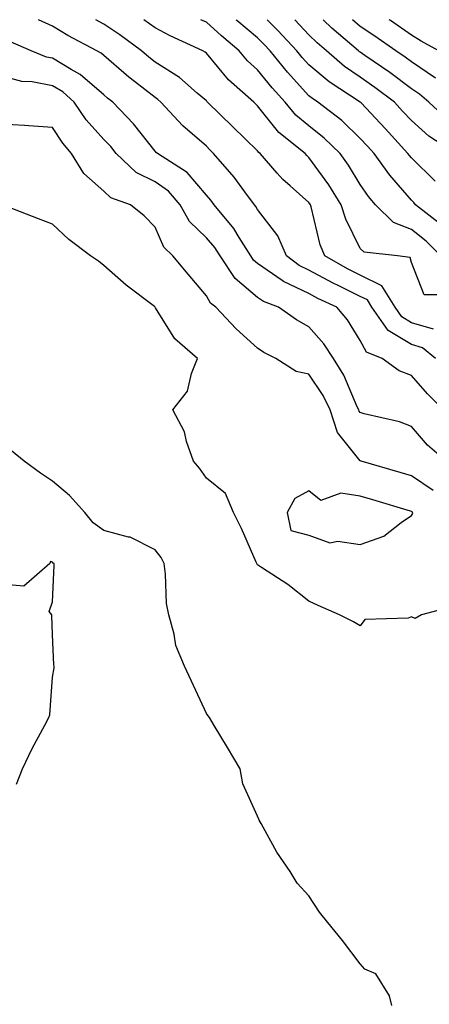
# Model space of a CAD drawing. Units: inches. Extents: x 952643 to 955283, y 7279418 to 7282058.
# Drawn here: x 953322 to 953402, y 7281866 to 7282058 of the extents above; entities that cross this region are included whole.
import ezdxf

# ---------------------------------------------------------------- set-up
doc = ezdxf.new("R2010")
doc.units = ezdxf.units.IN
doc.header["$MEASUREMENT"] = 0
doc.layers.add('Contour_95267279', color=7, linetype='Continuous', true_color=0x8da3b5)

msp = doc.modelspace()

# ---------------------------------------------------------------- linework, layer by layer
at = {"layer": 'Contour_95267279'}
for points in [[(953402.75, 7281991.92, 3192), (953400.16, 7281994.03, 3192), (953398.05, 7281994.63, 3192), (953393.51, 7281997.38, 3192), (953390.34, 7282001.92, 3192), (953389.47, 7282003.34, 3192), (953388.05, 7282004.03, 3192), (953383.88, 7282006.09, 3192), (953382.76, 7282006.63, 3192), (953378.05, 7282009.16, 3192), (953376.17, 7282010.05, 3192), (953373.67, 7282011.92, 3192), (953371.97, 7282015.84, 3192), (953368.05, 7282020.98, 3192), (953367.71, 7282021.58, 3192), (953367.42, 7282021.92, 3192), (953365.56, 7282024.41, 3192), (953363.44, 7282027.31, 3192), (953359.47, 7282031.92, 3192), (953358.74, 7282032.61, 3192), (953358.05, 7282033.31, 3192), (953353.46, 7282037.33, 3192), (953349.2, 7282041.92, 3192), (953348.59, 7282042.46, 3192), (953348.05, 7282042.8, 3192), (953344.02, 7282045.95, 3192), (953342.92, 7282046.79, 3192), (953338.05, 7282051.02, 3192), (953337.57, 7282051.44, 3192), (953336.68, 7282051.92, 3192), (953331.04, 7282054.91, 3192), (953328.05, 7282056.75, 3192), (953325.35, 7282058, 3192)], [(953402.33, 7281997.64, 3191), (953398.05, 7281998.88, 3191), (953396.16, 7282000.03, 3191), (953394.83, 7282001.92, 3191), (953392.25, 7282006.12, 3191), (953388.05, 7282008.2, 3191), (953385.56, 7282009.43, 3191), (953381.12, 7282011.92, 3191), (953380.21, 7282014.08, 3191), (953378.46, 7282021.51, 3191), (953378.32, 7282021.92, 3191), (953378.22, 7282022.09, 3191), (953378.05, 7282022.32, 3191), (953374.39, 7282025.58, 3191), (953372.96, 7282026.83, 3191), (953371.87, 7282028.1, 3191), (953368.53, 7282031.92, 3191), (953368.26, 7282032.13, 3191), (953368.05, 7282032.4, 3191), (953363.22, 7282037.09, 3191), (953358.3, 7282041.92, 3191), (953358.17, 7282042.04, 3191), (953358.05, 7282042.18, 3191), (953356.28, 7282043.69, 3191), (953352.83, 7282046.7, 3191), (953348.05, 7282049.73, 3191), (953346.83, 7282050.7, 3191), (953345.42, 7282051.92, 3191), (953341.18, 7282055.05, 3191), (953338.05, 7282057.13, 3191), (953336.48, 7282058, 3191)], [(953405.6, 7282004.37, 3190), (953400.49, 7282004.36, 3190), (953398.05, 7282010.66, 3190), (953397.78, 7282011.65, 3190), (953395.32, 7282011.92, 3190), (953388.8, 7282012.67, 3190), (953388.05, 7282013.41, 3190), (953385.24, 7282019.11, 3190), (953384.33, 7282021.92, 3190), (953381.9, 7282025.77, 3190), (953378.05, 7282031.15, 3190), (953377.64, 7282031.51, 3190), (953377.29, 7282031.92, 3190), (953372.16, 7282036.03, 3190), (953368.05, 7282041.17, 3190), (953367.28, 7282041.92, 3190), (953362.37, 7282046.24, 3190), (953358.05, 7282051.46, 3190), (953357.8, 7282051.67, 3190), (953357.38, 7282051.92, 3190), (953350.96, 7282054.83, 3190), (953348.05, 7282056.38, 3190), (953345.83, 7282058, 3190)], [(953403.78, 7282011.92, 3189), (953400.91, 7282014.78, 3189), (953398.05, 7282017.09, 3189), (953394.56, 7282018.43, 3189), (953391.04, 7282021.92, 3189), (953389.66, 7282023.53, 3189), (953388.05, 7282025.85, 3189), (953385.75, 7282029.62, 3189), (953384.12, 7282031.92, 3189), (953381.04, 7282034.91, 3189), (953378.05, 7282037.27, 3189), (953375.52, 7282039.39, 3189), (953373.41, 7282041.92, 3189), (953370.85, 7282044.72, 3189), (953368.05, 7282048.21, 3189), (953366.1, 7282049.97, 3189), (953364.43, 7282051.92, 3189), (953360.97, 7282054.84, 3189), (953358.05, 7282057.49, 3189), (953356.99, 7282058, 3189)], [(953403.99, 7282017.86, 3188), (953398.83, 7282021.92, 3188), (953398.48, 7282022.35, 3188), (953398.05, 7282022.78, 3188), (953393.8, 7282027.67, 3188), (953390.76, 7282031.92, 3188), (953389.46, 7282033.33, 3188), (953388.05, 7282034.83, 3188), (953384.44, 7282038.31, 3188), (953379.78, 7282041.92, 3188), (953378.73, 7282042.6, 3188), (953378.05, 7282043.18, 3188), (953373.87, 7282047.74, 3188), (953370.46, 7282051.92, 3188), (953369.29, 7282053.16, 3188), (953368.05, 7282054.43, 3188), (953364, 7282057.87, 3188), (953363.85, 7282058, 3188)], [(953402.66, 7282026.53, 3187), (953398.05, 7282031.03, 3187), (953397.64, 7282031.51, 3187), (953397.35, 7282031.92, 3187), (953392.88, 7282036.75, 3187), (953388.2, 7282041.77, 3187), (953388.06, 7282041.92, 3187), (953388.03, 7282041.94, 3187), (953382, 7282045.87, 3187), (953378.05, 7282049.21, 3187), (953376.75, 7282050.62, 3187), (953375.69, 7282051.92, 3187), (953371.99, 7282055.86, 3187), (953369.89, 7282058, 3187)], [(953406.61, 7282031.92, 3186), (953401.41, 7282035.28, 3186), (953398.05, 7282038.33, 3186), (953396.32, 7282040.19, 3186), (953394.71, 7282041.92, 3186), (953390.92, 7282044.79, 3186), (953388.05, 7282046.78, 3186), (953385, 7282048.87, 3186), (953381.47, 7282051.92, 3186), (953379.63, 7282053.5, 3186), (953378.05, 7282055.04, 3186), (953375.27, 7282058, 3186)], [(953404.87, 7282038.74, 3185), (953401.4, 7282041.92, 3185), (953399.6, 7282043.47, 3185), (953398.05, 7282044.53, 3185), (953393.82, 7282047.69, 3185), (953388.94, 7282051.03, 3185), (953388.05, 7282051.65, 3185), (953387.88, 7282051.75, 3185), (953387.7, 7282051.92, 3185), (953382.5, 7282056.37, 3185), (953380.84, 7282058, 3185)], [(953402.72, 7282046.59, 3184), (953398.05, 7282049.75, 3184), (953396.81, 7282050.68, 3184), (953394.99, 7282051.92, 3184), (953390.9, 7282054.77, 3184), (953388.05, 7282056.69, 3184), (953386.54, 7282058, 3184)], [(953403.34, 7282051.92, 3183), (953399.95, 7282053.82, 3183), (953398.05, 7282054.98, 3183), (953393.95, 7282057.82, 3183), (953393.67, 7282058, 3183)], [(953404.31, 7281981.92, 3193), (953401.14, 7281985.01, 3193), (953398.05, 7281988.6, 3193), (953395.66, 7281989.53, 3193), (953392.3, 7281991.92, 3193), (953389.27, 7281993.14, 3193), (953388.05, 7281995.43, 3193), (953385.59, 7281999.46, 3193), (953383.49, 7282001.92, 3193), (953379.79, 7282003.66, 3193), (953378.05, 7282004.61, 3193), (953373.09, 7282006.96, 3193), (953372.8, 7282007.17, 3193), (953368.05, 7282010.46, 3193), (953367.26, 7282011.13, 3193), (953366.72, 7282011.92, 3193), (953364.44, 7282015.53, 3193), (953363.41, 7282017.28, 3193), (953359.58, 7282021.92, 3193), (953358.93, 7282022.8, 3193), (953358.05, 7282023.8, 3193), (953354.33, 7282028.2, 3193), (953348.5, 7282031.92, 3193), (953348.26, 7282032.13, 3193), (953348.05, 7282032.35, 3193), (953343.84, 7282037.71, 3193), (953339.78, 7282041.92, 3193), (953338.8, 7282042.67, 3193), (953338.05, 7282043.33, 3193), (953333.46, 7282047.33, 3193), (953331.69, 7282048.28, 3193), (953328.05, 7282050.48, 3193), (953326.85, 7282050.72, 3193), (953323.89, 7282051.92, 3193), (953319.84, 7282053.71, 3193)], [(953404.78, 7281971.92, 3194), (953401.17, 7281975.04, 3194), (953398.05, 7281978.69, 3194), (953395.71, 7281979.58, 3194), (953388.8, 7281981.17, 3194), (953388.05, 7281981.4, 3194), (953387.82, 7281981.69, 3194), (953387.75, 7281981.92, 3194), (953387.45, 7281982.52, 3194), (953384.84, 7281988.71, 3194), (953382.83, 7281991.92, 3194), (953380.93, 7281994.8, 3194), (953378.05, 7281998.11, 3194), (953375.61, 7281999.48, 3194), (953372.14, 7282001.92, 3194), (953369.17, 7282003.04, 3194), (953368.05, 7282003.81, 3194), (953363.66, 7282007.53, 3194), (953360.72, 7282011.92, 3194), (953359.68, 7282013.55, 3194), (953358.05, 7282015.47, 3194), (953354.79, 7282018.66, 3194), (953352.95, 7282021.92, 3194), (953350.66, 7282024.53, 3194), (953348.05, 7282026.38, 3194), (953344.36, 7282028.23, 3194), (953340.46, 7282031.92, 3194), (953339.39, 7282033.26, 3194), (953338.05, 7282034.64, 3194), (953334.62, 7282038.49, 3194), (953332.28, 7282041.92, 3194), (953330.05, 7282043.92, 3194), (953328.05, 7282045.13, 3194), (953324.09, 7282045.88, 3194), (953322.07, 7282045.94, 3194), (953318.05, 7282047.05, 3194)], [(953402.29, 7281966.16, 3195), (953398.05, 7281969.02, 3195), (953395.81, 7281969.68, 3195), (953388.21, 7281971.92, 3195), (953388.1, 7281971.97, 3195), (953388.05, 7281971.98, 3195), (953383.61, 7281977.48, 3195), (953382.21, 7281981.92, 3195), (953380.85, 7281984.72, 3195), (953378.05, 7281988.87, 3195), (953375.54, 7281989.41, 3195), (953371.59, 7281991.92, 3195), (953369.25, 7281993.12, 3195), (953368.05, 7281993.94, 3195), (953363.84, 7281997.71, 3195), (953359.89, 7282001.92, 3195), (953358.86, 7282002.73, 3195), (953358.05, 7282004.17, 3195), (953354.5, 7282008.37, 3195), (953351.53, 7282011.92, 3195), (953349.76, 7282013.63, 3195), (953348.05, 7282017.57, 3195), (953345.9, 7282019.77, 3195), (953343.26, 7282021.92, 3195), (953339.42, 7282023.29, 3195), (953338.05, 7282024.55, 3195), (953334.13, 7282028, 3195), (953331.78, 7282031.92, 3195), (953330.04, 7282033.91, 3195), (953328.05, 7282037, 3195), (953323.43, 7282037.3, 3195), (953322.62, 7282037.35, 3195), (953318.05, 7282037.64, 3195)], [(953406.36, 7281943.61, 3196), (953400.02, 7281941.92, 3196), (953398.77, 7281941.2, 3196), (953398.05, 7281941.52, 3196), (953397.42, 7281941.29, 3196), (953388.97, 7281941, 3196), (953388.05, 7281939.79, 3196), (953386.72, 7281940.59, 3196), (953384, 7281941.92, 3196), (953379.87, 7281943.74, 3196), (953378.05, 7281944.63, 3196), (953373.96, 7281947.83, 3196), (953368.79, 7281951.18, 3196), (953368.05, 7281951.68, 3196), (953367.95, 7281951.82, 3196), (953367.9, 7281951.92, 3196), (953367.78, 7281952.19, 3196), (953364.92, 7281958.79, 3196), (953363.36, 7281961.92, 3196), (953361.75, 7281965.62, 3196), (953358.05, 7281968.6, 3196), (953356.69, 7281970.56, 3196), (953355.56, 7281971.92, 3196), (953354.2, 7281975.77, 3196), (953353.77, 7281977.64, 3196), (953351.49, 7281981.92, 3196), (953354.4, 7281985.57, 3196), (953355.14, 7281989.01, 3196), (953356.32, 7281991.92, 3196), (953351.92, 7281995.79, 3196), (953348.13, 7282001.84, 3196), (953348.07, 7282001.92, 3196), (953348.05, 7282001.95, 3196), (953347.92, 7282002.05, 3196), (953342.39, 7282006.26, 3196), (953338.05, 7282010.08, 3196), (953337.04, 7282010.91, 3196), (953335.47, 7282011.92, 3196), (953331.25, 7282015.12, 3196), (953328.05, 7282018.11, 3196), (953325.32, 7282019.19, 3196), (953318.33, 7282021.92, 3196)], [(953394.2, 7281865.77, 3197), (953393.74, 7281867.61, 3197), (953391.1, 7281871.92, 3197), (953388.97, 7281872.84, 3197), (953388.05, 7281873.88, 3197), (953384.56, 7281878.43, 3197), (953381.76, 7281881.92, 3197), (953380.11, 7281883.98, 3197), (953378.05, 7281887.12, 3197), (953375.72, 7281889.59, 3197), (953374.39, 7281891.92, 3197), (953371.77, 7281895.64, 3197), (953368.75, 7281901.22, 3197), (953368.34, 7281901.92, 3197), (953368.25, 7281902.12, 3197), (953368.05, 7281902.65, 3197), (953365.14, 7281909.01, 3197), (953364.62, 7281911.92, 3197), (953362.19, 7281916.06, 3197), (953359.59, 7281920.38, 3197), (953358.67, 7281921.92, 3197), (953358.37, 7281922.24, 3197), (953358.05, 7281922.73, 3197), (953355.16, 7281929.03, 3197), (953353.76, 7281931.92, 3197), (953352.12, 7281935.99, 3197), (953351.79, 7281938.18, 3197), (953350.75, 7281941.92, 3197), (953350.29, 7281944.16, 3197), (953350.11, 7281949.86, 3197), (953349.79, 7281951.92, 3197), (953349.24, 7281953.11, 3197), (953348.05, 7281954.63, 3197), (953343.2, 7281957.07, 3197), (953342.89, 7281957.08, 3197), (953338.05, 7281958.38, 3197), (953336.01, 7281959.88, 3197), (953334.36, 7281961.92, 3197), (953331.36, 7281965.23, 3197), (953328.05, 7281968.03, 3197), (953325.71, 7281969.58, 3197), (953322.54, 7281971.92, 3197), (953320.04, 7281973.91, 3197)], [(953321.02, 7281908.95, 3198), (953322.23, 7281911.92, 3198), (953324.08, 7281915.89, 3198), (953326.58, 7281920.45, 3198), (953327.35, 7281921.92, 3198), (953327.52, 7281922.45, 3198), (953328.05, 7281929.78, 3198), (953328.35, 7281931.62, 3198), (953328.4, 7281931.92, 3198), (953328.32, 7281932.19, 3198), (953328.05, 7281938.12, 3198), (953327.95, 7281941.82, 3198), (953327.92, 7281941.92, 3198), (953327.4, 7281942.57, 3198), (953328.05, 7281944.49, 3198), (953328.39, 7281951.58, 3198), (953328.35, 7281951.92, 3198), (953328.17, 7281952.04, 3198), (953328.05, 7281952.2, 3198), (953327.65, 7281952.32, 3198), (953327.5, 7281951.92, 3198), (953322.46, 7281947.51, 3198), (953318.05, 7281947.91, 3198)]]:
    msp.add_polyline3d(points, dxfattribs=at)
msp.add_polyline3d([(953398.05, 7281961.28, 3196), (953398.28, 7281961.69, 3196), (953398.27, 7281961.92, 3196), (953398.15, 7281962.02, 3196), (953398.05, 7281962.09, 3196), (953397.82, 7281962.15, 3196), (953390.48, 7281964.35, 3196), (953388.05, 7281965.06, 3196), (953384.27, 7281965.7, 3196), (953380.38, 7281964.25, 3196), (953378.05, 7281966.11, 3196), (953375.32, 7281964.65, 3196), (953373.81, 7281961.92, 3196), (953374.51, 7281958.38, 3196), (953378.05, 7281957.46, 3196), (953382.09, 7281955.96, 3196), (953383.66, 7281956.31, 3196), (953388.05, 7281955.68, 3196), (953392.68, 7281957.29, 3196), (953396.06, 7281959.93, 3196)], close=True, dxfattribs=at)

doc.saveas('drawing.dxf')
